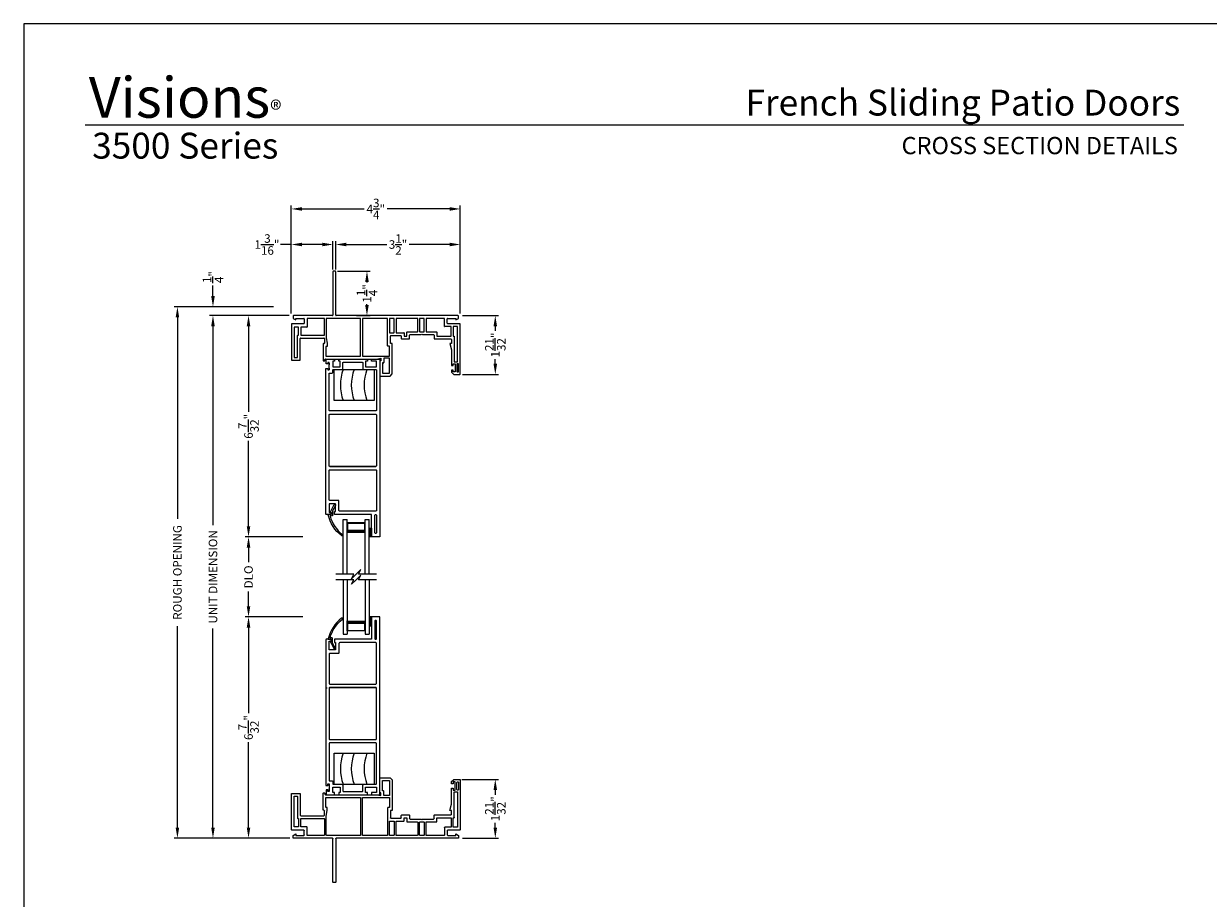
# Model space of a CAD drawing. Extents: x 102 to 170, y -88 to -44.
# Drawn here: x 102 to 135.3, y -68.6 to -44 of the extents above; entities that cross this region are included whole.
import ezdxf
from ezdxf.enums import TextEntityAlignment as Align

# ---------------------------------------------------------------- set-up
doc = ezdxf.new("R2010")
doc.units = 0
doc.header["$MEASUREMENT"] = 0
doc.layers.get('0').update_dxf_attribs({"linetype": 'CONTINUOUS'})
doc.layers.get('DEFPOINTS').update_dxf_attribs({"linetype": 'CONTINUOUS'})
doc.layers.add('Dim', color=7, linetype='CONTINUOUS')
doc.styles.add('Arial', font='arial.ttf')
doc.styles.get("Standard").update_dxf_attribs({"font": 'arial.ttf'})
doc.dimstyles.new('M-4', dxfattribs={"dimtxt": 0.24, "dimasz": 0.3, "dimexe": 0.09375, "dimexo": 0.0625, "dimgap": 0.09, "dimtad": 0, "dimdec": 5, "dimzin": 0, "dimdsep": 46, "dimlunit": 4, "dimtxsty": 'Arial', "dimcen": 0, "dimclrd": 7, "dimclre": 7, "dimclrt": 7, "dimadec": 0, "dimazin": 0, "dimtfac": 1, "dimtdec": 5, "dimtofl": 0, "dimtmove": 0, "dimatfit": 3, "dimfxl": 1, "dimtolj": 1, "dimtzin": 0, "dimarcsym": 0})

# ---------------------------------------------------------------- blocks, each defined once
blk = doc.blocks.new('*D224')
at = {"layer": 'DEFPOINTS', "color": 0, "transparency": 16777216}
for p in [(106.324, -51.958), (109.091, -51.958), (109.545, -66.901)]:
    blk.add_point(p, dxfattribs=at)
at = {"layer": 'Dim', "color": 7, "lineweight": -2, "transparency": 16777216}
for p, q in [((109.029, -51.958), (106.23, -51.958)), ((106.324, -52.258), (106.324, -57.919)), ((106.324, -66.601), (106.324, -60.939)), ((109.482, -66.901), (106.23, -66.901))]:
    blk.add_line(p, q, dxfattribs=at)
at = {"layer": 'Dim', "color": 7, "transparency": 16777216}
for points in [[(106.274, -52.258), (106.374, -52.258), (106.324, -51.958)], [(106.274, -66.601), (106.374, -66.601), (106.324, -66.901)]]:
    blk.add_solid(points, dxfattribs=at)
at = {"layer": 'Dim', "color": 7, "transparency": 16777216, "insert": (106.324, -59.429), "char_height": 0.24, "attachment_point": 5, "rotation": 90, "style": 'Arial'}
blk.add_mtext('\\A1;ROUGH OPENING', dxfattribs=at)
blk = doc.blocks.new('*D190')
at = {"layer": 'DEFPOINTS', "color": 0, "transparency": 16777216}
for p in [(107.324, -52.208), (109.53, -52.208), (109.545, -66.901)]:
    blk.add_point(p, dxfattribs=at)
at = {"layer": 'Dim', "color": 7, "lineweight": -2, "transparency": 16777216}
for p, q in [((109.467, -52.208), (107.23, -52.208)), ((107.324, -52.508), (107.324, -58.104)), ((107.324, -66.601), (107.324, -61.005)), ((109.482, -66.901), (107.23, -66.901))]:
    blk.add_line(p, q, dxfattribs=at)
at = {"layer": 'Dim', "color": 7, "transparency": 16777216}
for points in [[(107.274, -52.508), (107.374, -52.508), (107.324, -52.208)], [(107.274, -66.601), (107.374, -66.601), (107.324, -66.901)]]:
    blk.add_solid(points, dxfattribs=at)
at = {"layer": 'Dim', "color": 7, "transparency": 16777216, "insert": (107.324, -59.554), "char_height": 0.24, "attachment_point": 5, "rotation": 90, "style": 'Arial'}
blk.add_mtext('\\A1;UNIT DIMENSION', dxfattribs=at)
blk = doc.blocks.new('*D191')
at = {"layer": 'DEFPOINTS', "color": 0, "transparency": 16777216}
for p in [(109.091, -51.958), (107.324, -52.208), (109.53, -52.208)]:
    blk.add_point(p, dxfattribs=at)
at = {"layer": 'Dim', "color": 7, "lineweight": -2, "transparency": 16777216}
for p, q in [((107.324, -51.658), (107.324, -51.358)), ((109.029, -51.958), (107.23, -51.958)), ((109.467, -52.208), (107.23, -52.208)), ((107.324, -52.508), (107.324, -52.808))]:
    blk.add_line(p, q, dxfattribs=at)
at = {"layer": 'Dim', "color": 7, "transparency": 16777216}
for points in [[(107.274, -51.658), (107.374, -51.658), (107.324, -51.958)], [(107.274, -52.508), (107.374, -52.508), (107.324, -52.208)]]:
    blk.add_solid(points, dxfattribs=at)
at = {"layer": 'Dim', "color": 7, "transparency": 16777216, "insert": (107.324, -51.125), "char_height": 0.24, "attachment_point": 5, "rotation": 90, "style": 'Arial'}
blk.add_mtext('\\A1;{\\H1.000000x;\\S1/4;}"', dxfattribs=at)
blk = doc.blocks.new('*D192')
at = {"layer": 'DEFPOINTS', "color": 0, "transparency": 16777216}
for p in [(109.53, -52.208), (108.324, -58.429), (109.918, -58.429)]:
    blk.add_point(p, dxfattribs=at)
at = {"layer": 'Dim', "color": 7, "lineweight": -2, "transparency": 16777216}
for p, q in [((109.467, -52.208), (108.23, -52.208)), ((108.324, -52.508), (108.324, -54.911)), ((108.324, -58.129), (108.324, -55.726)), ((109.855, -58.429), (108.23, -58.429))]:
    blk.add_line(p, q, dxfattribs=at)
at = {"layer": 'Dim', "color": 7, "transparency": 16777216}
for points in [[(108.274, -52.508), (108.374, -52.508), (108.324, -52.208)], [(108.274, -58.129), (108.374, -58.129), (108.324, -58.429)]]:
    blk.add_solid(points, dxfattribs=at)
at = {"layer": 'Dim', "color": 7, "transparency": 16777216, "insert": (108.324, -55.319), "char_height": 0.24, "attachment_point": 5, "rotation": 90, "style": 'Arial'}
blk.add_mtext('\\A1;6{\\H1.000000x;\\S7/32;}"', dxfattribs=at)
blk = doc.blocks.new('*D193')
at = {"layer": 'DEFPOINTS', "color": 0, "transparency": 16777216}
for p in [(109.918, -58.429), (108.324, -60.679), (109.918, -60.679)]:
    blk.add_point(p, dxfattribs=at)
at = {"layer": 'Dim', "color": 7, "lineweight": -2, "transparency": 16777216}
for p, q in [((109.855, -58.429), (108.23, -58.429)), ((108.324, -58.729), (108.324, -59.14)), ((108.324, -60.379), (108.324, -59.969)), ((109.855, -60.679), (108.23, -60.679))]:
    blk.add_line(p, q, dxfattribs=at)
at = {"layer": 'Dim', "color": 7, "transparency": 16777216}
for points in [[(108.274, -58.729), (108.374, -58.729), (108.324, -58.429)], [(108.274, -60.379), (108.374, -60.379), (108.324, -60.679)]]:
    blk.add_solid(points, dxfattribs=at)
at = {"layer": 'Dim', "color": 7, "transparency": 16777216, "insert": (108.324, -59.554), "char_height": 0.24, "attachment_point": 5, "rotation": 90, "style": 'Arial'}
blk.add_mtext('\\A1;DLO', dxfattribs=at)
blk = doc.blocks.new('*D194')
at = {"layer": 'DEFPOINTS', "color": 0, "transparency": 16777216}
for p in [(109.918, -60.679), (108.324, -66.901), (109.545, -66.901)]:
    blk.add_point(p, dxfattribs=at)
at = {"layer": 'Dim', "color": 7, "lineweight": -2, "transparency": 16777216}
for p, q in [((109.855, -60.679), (108.23, -60.679)), ((108.324, -60.979), (108.324, -63.383)), ((108.324, -66.601), (108.324, -64.197)), ((109.482, -66.901), (108.23, -66.901))]:
    blk.add_line(p, q, dxfattribs=at)
at = {"layer": 'Dim', "color": 7, "transparency": 16777216}
for points in [[(108.274, -60.979), (108.374, -60.979), (108.324, -60.679)], [(108.274, -66.601), (108.374, -66.601), (108.324, -66.901)]]:
    blk.add_solid(points, dxfattribs=at)
at = {"layer": 'Dim', "color": 7, "transparency": 16777216, "insert": (108.324, -63.79), "char_height": 0.24, "attachment_point": 5, "rotation": 90, "style": 'Arial'}
blk.add_mtext('\\A1;6{\\H1.000000x;\\S7/32;}"', dxfattribs=at)
blk = doc.blocks.new('*D195')
at = {"layer": 'DEFPOINTS', "color": 0, "transparency": 16777216}
for p in [(114.28, -50.208), (110.778, -50.973), (114.28, -52.208)]:
    blk.add_point(p, dxfattribs=at)
at = {"layer": 'Dim', "color": 7, "lineweight": -2, "transparency": 16777216}
for p, q in [((110.778, -50.91), (110.778, -50.114)), ((111.078, -50.208), (112.214, -50.208)), ((113.98, -50.208), (112.844, -50.208)), ((114.28, -52.145), (114.28, -50.114))]:
    blk.add_line(p, q, dxfattribs=at)
at = {"layer": 'Dim', "color": 7, "transparency": 16777216}
for points in [[(111.078, -50.158), (111.078, -50.258), (110.778, -50.208)], [(113.98, -50.158), (113.98, -50.258), (114.28, -50.208)]]:
    blk.add_solid(points, dxfattribs=at)
at = {"layer": 'Dim', "color": 7, "transparency": 16777216, "insert": (112.529, -50.208), "char_height": 0.24, "attachment_point": 5, "style": 'Arial'}
blk.add_mtext('\\A1;3{\\H1.000000x;\\S1/2;}"', dxfattribs=at)
blk = doc.blocks.new('*D196')
at = {"layer": 'DEFPOINTS', "color": 0, "transparency": 16777216}
for p in [(109.527, -50.208), (110.699, -50.973), (109.527, -52.208)]:
    blk.add_point(p, dxfattribs=at)
at = {"layer": 'Dim', "color": 7, "lineweight": -2, "transparency": 16777216}
for p, q in [((109.527, -50.208), (109.227, -50.208)), ((109.527, -52.145), (109.527, -50.114)), ((110.399, -50.208), (109.827, -50.208)), ((110.699, -50.91), (110.699, -50.114))]:
    blk.add_line(p, q, dxfattribs=at)
at = {"layer": 'Dim', "color": 7, "transparency": 16777216}
for points in [[(109.827, -50.158), (109.827, -50.258), (109.527, -50.208)], [(110.399, -50.158), (110.399, -50.258), (110.699, -50.208)]]:
    blk.add_solid(points, dxfattribs=at)
at = {"layer": 'Dim', "color": 7, "transparency": 16777216, "insert": (108.842, -50.208), "char_height": 0.24, "attachment_point": 5, "style": 'Arial'}
blk.add_mtext('\\A1;1{\\H1.000000x;\\S3/16;}"', dxfattribs=at)
blk = doc.blocks.new('*D197')
at = {"layer": 'DEFPOINTS', "color": 0, "transparency": 16777216}
for p in [(114.28, -49.208), (109.527, -52.208), (114.28, -52.208)]:
    blk.add_point(p, dxfattribs=at)
at = {"layer": 'Dim', "color": 7, "lineweight": -2, "transparency": 16777216}
for p, q in [((109.527, -52.145), (109.527, -49.114)), ((109.827, -49.208), (111.58, -49.208)), ((113.98, -49.208), (112.227, -49.208)), ((114.28, -52.145), (114.28, -49.114))]:
    blk.add_line(p, q, dxfattribs=at)
at = {"layer": 'Dim', "color": 7, "transparency": 16777216}
for points in [[(109.827, -49.158), (109.827, -49.258), (109.527, -49.208)], [(113.98, -49.158), (113.98, -49.258), (114.28, -49.208)]]:
    blk.add_solid(points, dxfattribs=at)
at = {"layer": 'Dim', "color": 7, "transparency": 16777216, "insert": (111.904, -49.208), "char_height": 0.24, "attachment_point": 5, "style": 'Arial'}
blk.add_mtext('\\A1;4{\\H1.000000x;\\S3/4;}"', dxfattribs=at)
blk = doc.blocks.new('*D198')
at = {"layer": 'DEFPOINTS', "color": 0, "transparency": 16777216}
for p in [(110.763, -50.958), (111.3, -52.208), (111.655, -52.208)]:
    blk.add_point(p, dxfattribs=at)
at = {"layer": 'Dim', "color": 7, "lineweight": -2, "transparency": 16777216}
for p, q in [((110.826, -50.958), (111.748, -50.958)), ((111.655, -51.258), (111.655, -51.275)), ((111.655, -51.908), (111.655, -51.89)), ((111.363, -52.208), (111.748, -52.208))]:
    blk.add_line(p, q, dxfattribs=at)
at = {"layer": 'Dim', "color": 7, "transparency": 16777216}
for points in [[(111.605, -51.258), (111.705, -51.258), (111.655, -50.958)], [(111.605, -51.908), (111.705, -51.908), (111.655, -52.208)]]:
    blk.add_solid(points, dxfattribs=at)
at = {"layer": 'Dim', "color": 7, "transparency": 16777216, "insert": (111.655, -51.583), "char_height": 0.24, "attachment_point": 5, "rotation": 90, "style": 'Arial'}
blk.add_mtext('\\A1;1{\\H1.000000x;\\S1/4;}"', dxfattribs=at)
blk = doc.blocks.new('*D199')
at = {"layer": 'DEFPOINTS', "color": 0, "transparency": 16777216}
for p in [(114.28, -52.208), (114.28, -53.861), (115.265, -53.861)]:
    blk.add_point(p, dxfattribs=at)
at = {"layer": 'Dim', "color": 7, "lineweight": -2, "transparency": 16777216}
for p, q in [((114.343, -52.208), (115.358, -52.208)), ((115.265, -52.508), (115.265, -52.639)), ((115.265, -53.561), (115.265, -53.43)), ((114.343, -53.861), (115.358, -53.861))]:
    blk.add_line(p, q, dxfattribs=at)
at = {"layer": 'Dim', "color": 7, "transparency": 16777216}
for points in [[(115.215, -52.508), (115.315, -52.508), (115.265, -52.208)], [(115.215, -53.561), (115.315, -53.561), (115.265, -53.861)]]:
    blk.add_solid(points, dxfattribs=at)
at = {"layer": 'Dim', "color": 7, "transparency": 16777216, "insert": (115.265, -53.034), "char_height": 0.24, "attachment_point": 5, "rotation": 90, "style": 'Arial'}
blk.add_mtext('\\A1;1{\\H1.000000x;\\S21/32;}"', dxfattribs=at)
blk = doc.blocks.new('*D200')
at = {"layer": 'DEFPOINTS', "color": 0, "transparency": 16777216}
for p in [(114.265, -65.247), (115.265, -65.247), (114.279, -66.901)]:
    blk.add_point(p, dxfattribs=at)
at = {"layer": 'Dim', "color": 7, "lineweight": -2, "transparency": 16777216}
for p, q in [((114.328, -65.247), (115.358, -65.247)), ((115.265, -65.547), (115.265, -65.679)), ((115.265, -66.601), (115.265, -66.469)), ((114.342, -66.901), (115.358, -66.901))]:
    blk.add_line(p, q, dxfattribs=at)
at = {"layer": 'Dim', "color": 7, "transparency": 16777216}
for points in [[(115.215, -65.547), (115.315, -65.547), (115.265, -65.247)], [(115.215, -66.601), (115.315, -66.601), (115.265, -66.901)]]:
    blk.add_solid(points, dxfattribs=at)
at = {"layer": 'Dim', "color": 7, "transparency": 16777216, "insert": (115.265, -66.074), "char_height": 0.24, "attachment_point": 5, "rotation": 90, "style": 'Arial'}
blk.add_mtext('\\A1;1{\\H1.000000x;\\S21/32;}"', dxfattribs=at)
blk = doc.blocks.new('A$C54FF49FF')
for p, q in [((0, 0), (0, 0.875)), ((0, 0.875), (1.125, 0.875)), ((1.125, 0.875), (1.125, 0)), ((1.125, 0), (0, 0))]:
    blk.add_line(p, q)
for centre in [(1.427, 0.438), (1.735, 0.438), (2.095, 0.438)]:
    blk.add_arc(centre, 1.252, 159.5385, 200.4615)
blk = doc.blocks.new('A$C658147B5')
blk.add_line((0.114, 1.972), (1.402, 1.972))
blk.add_lwpolyline([(0.091, 4.736), (0.091, 4.687), (0.094, 4.687), (0.094, 4.896), (0.057, 4.896), (0.057, 4.855), (0.006, 4.855), (0.006, 4.97), (0.006, 4.974), (0.007, 4.977), (0.009, 4.98), (0.011, 4.983), (0.013, 4.986), (0.016, 4.988), (0.019, 4.989), (0.023, 4.99), (0.026, 4.99), (0.243, 4.99), (0.243, 4.99), (0.243, 4.931), (0.194, 4.931), (0.194, 4.773), (0.399, 4.773), (0.399, 4.931), (0.361, 4.931), (0.361, 4.99), (1.167, 4.99), (1.167, 4.931), (1.12, 4.931), (1.12, 4.773), (1.422, 4.773), (1.422, 4.931), (1.288, 4.931), (1.288, 4.99), (1.496, 4.99), (1.5, 4.99), (1.504, 4.989), (1.507, 4.987), (1.51, 4.984), (1.513, 4.981), (1.515, 4.978), (1.516, 4.974), (1.516, 4.97), (1.516, -0.01), (1.28, -0.01), (1.28, 0.616), (0.243, 0.616), (0.243, 0.706), (0.273, 0.706), (0.273, 0.919), (0.094, 0.919), (0.094, 0.675), (0.15, 0.675), (0.15, 0.616), (0.02, 0.616), (0.016, 0.616), (0.012, 0.617), (0.009, 0.619), (0.006, 0.622), (0.003, 0.625), (0.002, 0.628), (0, 0.632), (0, 0.636), (0, 4.729), (0.057, 4.729), (0.057, 4.687), (0.094, 4.687), (0.094, 4.874), (0.091, 4.874), (0.091, 4.824)])
for points in [[(1.402, 3.532), (0.114, 3.532), (0.11, 3.532), (0.106, 3.534), (0.103, 3.535), (0.1, 3.538), (0.097, 3.541), (0.096, 3.544), (0.094, 3.548), (0.094, 3.552), (0.094, 4.596), (0.174, 4.596), (0.178, 4.597), (0.182, 4.598), (0.185, 4.6), (0.188, 4.602), (0.191, 4.605), (0.192, 4.608), (0.194, 4.612), (0.194, 4.616), (0.194, 4.677), (0.194, 4.681), (0.196, 4.685), (0.197, 4.688), (0.2, 4.691), (0.203, 4.694), (0.206, 4.696), (0.21, 4.697), (0.214, 4.697), (0.458, 4.697), (0.462, 4.698), (0.466, 4.699), (0.469, 4.701), (0.472, 4.703), (0.475, 4.706), (0.477, 4.709), (0.478, 4.713), (0.478, 4.717), (0.478, 4.879), (0.478, 4.883), (0.48, 4.887), (0.481, 4.89), (0.484, 4.893), (0.487, 4.896), (0.49, 4.898), (0.494, 4.899), (0.498, 4.899), (1.024, 4.899), (1.028, 4.899), (1.032, 4.898), (1.035, 4.896), (1.038, 4.893), (1.041, 4.89), (1.043, 4.887), (1.044, 4.883), (1.044, 4.879), (1.044, 4.717), (1.044, 4.713), (1.046, 4.709), (1.047, 4.706), (1.05, 4.703), (1.053, 4.701), (1.056, 4.699), (1.06, 4.698), (1.064, 4.697), (1.402, 4.697), (1.406, 4.697), (1.41, 4.696), (1.413, 4.694), (1.416, 4.691), (1.419, 4.688), (1.421, 4.685), (1.422, 4.681), (1.422, 4.677), (1.422, 3.552), (1.422, 3.548), (1.421, 3.544), (1.419, 3.541), (1.416, 3.538), (1.413, 3.535), (1.41, 3.534), (1.406, 3.532)], [(0.094, 3.418), (0.094, 3.422), (0.096, 3.426), (0.097, 3.429), (0.1, 3.432), (0.103, 3.435), (0.106, 3.437), (0.11, 3.438), (0.114, 3.438), (1.402, 3.438), (1.406, 3.438), (1.41, 3.437), (1.413, 3.435), (1.416, 3.432), (1.419, 3.429), (1.421, 3.426), (1.422, 3.422), (1.422, 3.418), (1.422, 1.992), (1.422, 1.988), (1.421, 1.984), (1.419, 1.981), (1.416, 1.978), (1.413, 1.975), (1.41, 1.973), (1.406, 1.972), (1.402, 1.972), (0.114, 1.972), (0.11, 1.972), (0.106, 1.973), (0.103, 1.975), (0.1, 1.978), (0.097, 1.981), (0.096, 1.984), (0.094, 1.988), (0.094, 1.992)], [(1.377, 0.595), (1.379, 0.604), (1.384, 0.612), (1.392, 0.617), (1.401, 0.619), (1.41, 0.617), (1.418, 0.612), (1.423, 0.604), (1.425, 0.595), (1.425, 0.11), (1.423, 0.101), (1.418, 0.094), (1.41, 0.088), (1.401, 0.086), (1.392, 0.088), (1.384, 0.094), (1.379, 0.101), (1.377, 0.11)]]:
    blk.add_lwpolyline(points, close=True)
blk.add_lwpolyline([(0.114, 1.016, -0.414214), (0.094, 1.036), (0.094, 1.858, -0.414214), (0.114, 1.878), (1.402, 1.878, -0.414214), (1.422, 1.858), (1.422, 0.733, -0.414214), (1.402, 0.713), (0.39, 0.713, -0.414214), (0.37, 0.733), (0.37, 0.996, 0.414214), (0.35, 1.016)], format="xyb", close=True)
blk = doc.blocks.new('A$C48DE4988')
for p, q in [((0, 0.045), (0, 1.576)), ((0, 1.576), (0.115, 1.576)), ((0.115, 0.045), (0.115, 1.576)), ((0.616, 1.487), (0.116, 1.487)), ((0.116, 1.487), (0.116, 1.487)), ((0.116, 1.487), (0.116, 1.201)), ((0.615, 0.045), (0.615, 1.576)), ((0.615, 1.576), (0.73, 1.576)), ((0.616, 1.201), (0.616, 1.487)), ((0.73, 0.045), (0.73, 1.576))]:
    blk.add_line(p, q)
for points, const_width in [([(0.131, 1.487), (0.131, 1.246)], 0.03), ([(0.601, 1.472), (0.131, 1.472)], 0.03), ([(0.601, 1.487), (0.601, 1.246)], 0.03), ([(0.616, 1.246), (0.116, 1.246)], 0.09)]:
    blk.add_lwpolyline(points, dxfattribs=dict(const_width=const_width))
blk = doc.blocks.new('A$C63267E99')
for p, q in [((0.504, 0.128), (0, 0.128)), ((0.44, 0), (0.504, 0.128)), ((0.568, 0.128), (0.44, 0)), ((0.696, 0.256), (0.568, 0.128)), ((0.632, 0.128), (0.696, 0.256)), ((1.136, 0.128), (0.632, 0.128))]:
    blk.add_line(p, q)
blk = doc.blocks.new('A$C40687A25')
for p, q in [((1.171, 2.936), (1.171, 1.716)), ((1.235, 2.951), (1.186, 2.951)), ((1.25, 1.711), (1.25, 2.936)), ((0.05, 1.686), (0.05, 1.622)), ((1.156, 1.701), (0.065, 1.701)), ((4.687, 1.701), (1.26, 1.701)), ((4.702, 1.622), (4.702, 1.686)), ((0, 1.457), (0, 0.459)), ((0.35, 1.472), (0.015, 1.472)), ((0.05, 1.622), (0.129, 1.582)), ((0.079, 1.373), (0.079, 0.528)), ((0.199, 1.378), (0.084, 1.378)), ((0.129, 1.622), (0.35, 1.622)), ((0.129, 1.582), (0.129, 1.622)), ((0.204, 1.153), (0.204, 1.373)), ((0.263, 1.373), (0.263, 1.153)), ((0.439, 1.378), (0.268, 1.378)), ((0.365, 1.607), (0.365, 1.487)), ((0.444, 1.617), (0.444, 1.383)), ((0.924, 1.622), (0.449, 1.622)), ((0.929, 1.153), (0.929, 1.617)), ((0.984, 1.617), (0.984, 1.081)), ((1.94, 1.622), (0.989, 1.622)), ((1.945, 0.564), (1.945, 1.617)), ((2, 1.617), (2, 0.564)), ((2.704, 1.622), (2.005, 1.622)), ((2.709, 0.847), (2.709, 1.617)), ((2.764, 1.617), (2.764, 1.225)), ((2.884, 1.622), (2.769, 1.622)), ((2.889, 1.225), (2.889, 1.617)), ((2.944, 1.617), (2.944, 1.225)), ((3.549, 1.622), (2.949, 1.622)), ((3.554, 1.25), (3.554, 1.617)), ((3.609, 1.617), (3.609, 1.25)), ((3.729, 1.622), (3.614, 1.622)), ((3.734, 1.25), (3.734, 1.617)), ((3.789, 1.617), (3.789, 1.25)), ((4.303, 1.622), (3.794, 1.622)), ((4.308, 1.398), (4.308, 1.617)), ((4.488, 1.393), (4.313, 1.393)), ((4.387, 1.487), (4.387, 1.607)), ((4.402, 1.622), (4.623, 1.622)), ((4.737, 1.472), (4.402, 1.472)), ((4.493, 1.131), (4.493, 1.388)), ((4.548, 1.388), (4.548, 1.131)), ((4.668, 1.393), (4.553, 1.393)), ((4.623, 1.582), (4.702, 1.622)), ((4.623, 1.622), (4.623, 1.582)), ((4.673, 0.397), (4.673, 1.388)), ((4.752, 0.062), (4.752, 1.457)), ((0.173, 0.528), (0.173, 1.143)), ((0.178, 1.148), (0.199, 1.148)), ((0.252, 0.459), (0.252, 1.054)), ((0.267, 1.069), (0.914, 1.069)), ((0.268, 1.148), (0.924, 1.148)), ((0.929, 1.054), (0.929, 0.928)), ((0.984, 1.081), (1.009, 0.925)), ((2.769, 1.22), (2.884, 1.22)), ((2.788, 0.921), (2.788, 1.126)), ((2.803, 1.141), (3.076, 1.141)), ((2.949, 1.22), (3.165, 1.22)), ((3.091, 1.126), (3.091, 1.062)), ((3.106, 1.047), (3.312, 1.047)), ((3.17, 1.215), (3.17, 1.131)), ((3.175, 1.126), (3.243, 1.126)), ((3.248, 1.131), (3.248, 1.24)), ((3.253, 1.245), (3.549, 1.245)), ((3.327, 1.062), (3.327, 1.151)), ((3.342, 1.166), (3.656, 1.166)), ((3.614, 1.245), (3.729, 1.245)), ((3.656, 1.166), (3.671, 1.181)), ((3.671, 1.181), (3.686, 1.166)), ((3.686, 1.166), (4, 1.166)), ((3.794, 1.245), (4.089, 1.245)), ((4.015, 1.151), (4.015, 1.062)), ((4.03, 1.047), (4.489, 1.047)), ((4.094, 1.24), (4.094, 1.131)), ((4.099, 1.126), (4.488, 1.126)), ((4.504, 1.032), (4.504, 0.921)), ((4.553, 1.126), (4.578, 1.126)), ((4.583, 1.121), (4.583, 0.397)), ((0.894, 0.898), (0.894, 0.444)), ((0.914, 0.913), (0.909, 0.913)), ((0.973, 0.829), (0.973, 0.564)), ((1.009, 0.834), (0.978, 0.834)), ((1.009, 0.925), (1.009, 0.834)), ((2.755, 0.842), (2.714, 0.842)), ((2.76, 0.564), (2.76, 0.837)), ((2.839, 0.921), (2.788, 0.921)), ((2.839, 0.063), (2.839, 0.921)), ((4.456, 0.921), (4.504, 0.742)), ((4.504, 0.921), (4.456, 0.921)), ((4.504, 0.742), (4.504, 0.296)), ((0.015, 0.444), (0.237, 0.444)), ((0.084, 0.523), (0.168, 0.523)), ((0.909, 0.429), (0.93, 0.429)), ((0.945, 0.444), (0.945, 0.465)), ((0.96, 0.48), (2.395, 0.48)), ((0.978, 0.559), (1.94, 0.559)), ((2.005, 0.559), (2.755, 0.559)), ((2.395, 0.48), (2.52, 0.502)), ((2.485, 0.429), (2.485, 0.015)), ((2.52, 0.429), (2.485, 0.429)), ((2.52, 0.502), (2.52, 0.429)), ((2.564, 0.369), (2.564, 0.084)), ((2.594, 0.374), (2.569, 0.374)), ((2.599, 0.499), (2.599, 0.379)), ((2.755, 0.504), (2.604, 0.504)), ((2.76, 0.084), (2.76, 0.499)), ((4.555, 0.347), (4.606, 0.347)), ((4.555, 0.296), (4.555, 0.347)), ((4.583, 0.397), (4.673, 0.397)), ((4.606, 0.347), (4.606, 0.119)), ((4.687, 0.347), (4.671, 0.347)), ((2.569, 0.079), (2.755, 0.079)), ((2.776, 0), (2.839, 0.063)), ((4.504, 0.296), (4.555, 0.296)), ((4.504, 0.17), (4.504, 0.11)), ((4.555, 0.17), (4.504, 0.17)), ((4.504, 0.11), (4.567, 0.047)), ((4.555, 0.119), (4.555, 0.17)), ((4.606, 0.119), (4.555, 0.119)), ((4.567, 0.047), (4.737, 0.047)), ((4.656, 0.332), (4.656, 0.134)), ((4.671, 0.119), (4.687, 0.119)), ((4.702, 0.134), (4.702, 0.332)), ((2.5, 0), (2.776, 0))]:
    blk.add_line(p, q)
for centre, radius, start, end in [((1.186, 2.936), 0.015, 90, 180), ((1.235, 2.936), 0.015, 0, 90), ((0.065, 1.686), 0.015, 90, 180), ((1.156, 1.716), 0.015, 270, 0), ((1.26, 1.711), 0.01, 180, 270), ((4.687, 1.686), 0.015, 0, 90), ((0.015, 1.457), 0.015, 90, 180), ((0.084, 1.373), 0.005, 90, 180), ((0.199, 1.373), 0.005, 0, 90), ((0.268, 1.373), 0.005, 90, 180), ((0.35, 1.607), 0.015, 0, 90), ((0.35, 1.487), 0.015, 270, 0), ((0.439, 1.383), 0.005, 270, 0), ((0.449, 1.617), 0.005, 90, 180), ((0.924, 1.617), 0.005, 0, 90), ((0.989, 1.617), 0.005, 90, 180), ((1.94, 1.617), 0.005, 0, 90), ((2.005, 1.617), 0.005, 90, 180), ((2.704, 1.617), 0.005, 0, 90), ((2.769, 1.617), 0.005, 90, 180), ((2.884, 1.617), 0.005, 0, 90), ((2.949, 1.617), 0.005, 90, 180), ((3.549, 1.617), 0.005, 0, 90), ((3.614, 1.617), 0.005, 90, 180), ((3.729, 1.617), 0.005, 0, 90), ((3.794, 1.617), 0.005, 90, 180), ((4.303, 1.617), 0.005, 0, 90), ((4.313, 1.398), 0.005, 180, 270), ((4.402, 1.607), 0.015, 90, 180), ((4.402, 1.487), 0.015, 180, 270), ((4.488, 1.388), 0.005, 0, 90), ((4.553, 1.388), 0.005, 90, 180), ((4.668, 1.388), 0.005, 0, 90), ((4.737, 1.457), 0.015, 0, 90), ((0.178, 1.143), 0.005, 90, 180), ((0.199, 1.153), 0.005, 270, 0), ((0.267, 1.054), 0.015, 90, 180), ((0.268, 1.153), 0.005, 180, 270), ((0.914, 1.054), 0.015, 0, 90), ((0.924, 1.153), 0.005, 270, 0), ((2.769, 1.225), 0.005, 180, 270), ((2.803, 1.126), 0.015, 90, 180), ((2.884, 1.225), 0.005, 270, 0), ((2.949, 1.225), 0.005, 180, 270), ((3.076, 1.126), 0.015, 0, 90), ((3.106, 1.062), 0.015, 180, 270), ((3.165, 1.215), 0.005, 0, 90), ((3.175, 1.131), 0.005, 180, 270), ((3.243, 1.131), 0.005, 270, 0), ((3.253, 1.24), 0.005, 90, 180), ((3.312, 1.062), 0.015, 270, 0), ((3.342, 1.151), 0.015, 90, 180), ((3.549, 1.25), 0.005, 270, 0), ((3.614, 1.25), 0.005, 180, 270), ((3.729, 1.25), 0.005, 270, 0), ((3.794, 1.25), 0.005, 180, 270), ((4, 1.151), 0.015, 0, 90), ((4.03, 1.062), 0.015, 180, 270), ((4.089, 1.24), 0.005, 0, 90), ((4.099, 1.131), 0.005, 180, 270), ((4.488, 1.131), 0.005, 270, 0), ((4.489, 1.032), 0.015, 0, 90), ((4.553, 1.131), 0.005, 180, 270), ((4.578, 1.121), 0.005, 0, 90), ((0.909, 0.898), 0.015, 90, 180), ((0.914, 0.928), 0.015, 270, 0), ((0.978, 0.829), 0.005, 90, 180), ((2.714, 0.847), 0.005, 180, 270), ((2.755, 0.837), 0.005, 0, 90), ((0.015, 0.459), 0.015, 180, 270), ((0.084, 0.528), 0.005, 180, 270), ((0.168, 0.528), 0.005, 270, 0), ((0.237, 0.459), 0.015, 270, 0), ((0.909, 0.444), 0.015, 180, 270), ((0.93, 0.444), 0.015, 270, 0), ((0.96, 0.465), 0.015, 90, 180), ((0.978, 0.564), 0.005, 180, 270), ((1.94, 0.564), 0.005, 270, 0), ((2.005, 0.564), 0.005, 180, 270), ((2.569, 0.369), 0.005, 90, 180), ((2.594, 0.379), 0.005, 270, 0), ((2.604, 0.499), 0.005, 90, 180), ((2.755, 0.564), 0.005, 270, 0), ((2.755, 0.499), 0.005, 0, 90), ((4.671, 0.332), 0.015, 90, 180), ((4.687, 0.332), 0.015, 0, 90), ((2.5, 0.015), 0.015, 180, 270), ((2.569, 0.084), 0.005, 180, 270), ((2.755, 0.084), 0.005, 270, 0), ((4.671, 0.134), 0.015, 180, 270), ((4.687, 0.134), 0.015, 270, 0), ((4.737, 0.062), 0.015, 270, 0)]:
    blk.add_arc(centre, radius, start, end)

msp = doc.modelspace()

# ---------------------------------------------------------------- hatches: boundary and pattern name
h = msp.add_hatch(color=256)
h.dxf.hatch_style = 1
h.paths.add_polyline_path([(111.716389, -58.42932), (111.778894, -58.42932), (111.778894, -58.179301), (111.716389, -58.179301)])
h = msp.add_hatch(color=256)
h.dxf.hatch_style = 1
h.paths.add_polyline_path([(111.778894, -60.67932), (111.716389, -60.67932), (111.716389, -60.92934), (111.778894, -60.92934)])

# ---------------------------------------------------------------- linework, layer by layer
for p, q in [((134.633072, -46.849922), (103.728752, -46.849922)), ((111.716389, -58.42932), (111.716389, -58.179301)), ((111.716389, -58.179301), (111.778894, -58.179301)), ((111.778894, -58.179301), (111.778894, -58.42932)), ((111.778894, -58.42932), (111.716389, -58.42932)), ((111.716389, -60.67932), (111.716389, -60.92934)), ((111.778894, -60.67932), (111.716389, -60.67932)), ((111.716389, -60.92934), (111.778894, -60.92934)), ((111.778894, -60.92934), (111.778894, -60.67932))]:
    msp.add_line(p, q)
msp.add_lwpolyline([(102, -44), (102, -88), (136, -88), (136, -44)], close=True)
at = {"flags": 128}
for points in [[(110.635055, -57.706888), (110.737228, -57.522548), (110.74227, -57.516592), (110.749208, -57.513018), (110.756985, -57.512373), (110.764418, -57.51475), (110.770375, -57.519793), (110.773948, -57.526731), (110.774595, -57.534508), (110.772216, -57.54194), (110.688716, -57.692591), (110.688716, -57.820068), (110.688378, -57.823727), (110.687376, -57.827266), (110.685744, -57.830559), (110.683536, -57.833499), (110.680827, -57.835985), (110.67771, -57.837932), (110.674288, -57.839277), (110.670678, -57.839972), (110.618518, -57.845118), (110.64215, -57.920816), (110.671922, -57.994314), (110.707634, -58.065115), (110.749045, -58.132744), (110.795873, -58.19674), (110.847802, -58.256671), (110.904481, -58.312131), (110.965527, -58.362748), (110.970699, -58.368606), (110.973236, -58.375996), (110.972751, -58.383797), (110.969318, -58.390816), (110.963461, -58.395988), (110.956069, -58.398525), (110.94827, -58.39804), (110.94125, -58.394608), (110.873276, -58.337909), (110.810559, -58.275443), (110.753587, -58.207697), (110.702803, -58.135196), (110.658601, -58.058507), (110.621325, -57.978221), (110.591264, -57.894965), (110.568651, -57.809386), (110.568616, -57.807424), (110.569334, -57.8056), (110.570696, -57.804187), (110.572494, -57.803406), (110.574455, -57.803371), (110.57628, -57.804089), (110.577691, -57.80545), (110.578474, -57.807248), (110.648736, -57.803565), (110.648736, -57.736218), (110.644258, -57.734787), (110.640237, -57.732348), (110.636898, -57.729037), (110.634423, -57.725038), (110.63295, -57.720574), (110.63256, -57.715888), (110.633275, -57.711241)], [(110.635055, -61.401753), (110.737228, -61.586092), (110.74227, -61.592049), (110.749208, -61.595623), (110.756985, -61.596268), (110.764418, -61.593891), (110.770375, -61.588848), (110.773948, -61.58191), (110.774595, -61.574133), (110.772216, -61.566701), (110.688716, -61.41605), (110.688716, -61.288573), (110.688378, -61.284914), (110.687376, -61.281375), (110.685744, -61.278082), (110.683536, -61.275142), (110.680827, -61.272656), (110.67771, -61.270708), (110.674288, -61.269364), (110.670678, -61.268669), (110.618518, -61.263522), (110.64215, -61.187825), (110.671922, -61.114327), (110.707634, -61.043526), (110.749045, -60.975897), (110.795873, -60.911901), (110.847802, -60.85197), (110.904481, -60.79651), (110.965527, -60.745893), (110.970699, -60.740035), (110.973236, -60.732645), (110.972751, -60.724844), (110.969318, -60.717825), (110.963461, -60.712653), (110.956069, -60.710116), (110.94827, -60.710601), (110.94125, -60.714032), (110.873276, -60.770732), (110.810559, -60.833198), (110.753587, -60.900944), (110.702803, -60.973444), (110.658601, -61.050134), (110.621325, -61.130419), (110.591264, -61.213676), (110.568651, -61.299255), (110.568616, -61.301217), (110.569334, -61.303041), (110.570696, -61.304454), (110.572494, -61.305235), (110.574455, -61.30527), (110.57628, -61.304552), (110.577691, -61.303191), (110.578474, -61.301393), (110.648736, -61.305076), (110.648736, -61.372423), (110.644258, -61.373854), (110.640237, -61.376293), (110.636898, -61.379604), (110.634423, -61.383603), (110.63295, -61.388067), (110.63256, -61.392753), (110.633275, -61.3974)]]:
    msp.add_lwpolyline(points, close=True, dxfattribs=at)
msp.add_lwpolyline([(110.529654, -62.681383), (110.530039, -62.67748), (110.531177, -62.67373), (110.533025, -62.670271), (110.533456, -62.669651)], dxfattribs=at)

# ---------------------------------------------------------------- block references
for name, p in [('A$C40687A25', (109.528191, -53.908806)), ('A$C658147B5', (110.498724, -58.419184)), ('A$C54FF49FF', (110.732379, -54.597034)), ('A$C48DE4988', (110.986128, -59.520738)), ('A$C63267E99', (110.782917, -59.604145)), ('A$C63267E99', (110.782917, -59.760395)), ('A$C54FF49FF', (110.732379, -65.386607))]:
    msp.add_blockref(name, p)
at = {"xscale": -1, "rotation": 180}
for name, p in [('A$C48DE4988', (110.986128, -59.587903)), ('A$C658147B5', (110.498724, -60.689457)), ('A$C40687A25', (109.528191, -65.199835))]:
    msp.add_blockref(name, p, dxfattribs=at)

# ---------------------------------------------------------------- texts
at = {"style": 'Arial'}
for s, height, p in [('French Sliding Patio Doors', 0.7272729, (134.532006, -46.583001)), ('CROSS SECTION DETAILS', 0.4848486, (134.464921, -47.669292))]:
    msp.add_text(s, height=height, dxfattribs=at).set_placement(p, align=Align.RIGHT)
at = {"insert": (103.831547, -45.484515), "char_height": 1.14113961, "width": 12.07615276, "attachment_point": 1}
msp.add_mtext('\\A1;Visions{\\H0.4294x;\\S^ ®;}', dxfattribs=at)
at = {"insert": (103.925372, -47.065512), "char_height": 0.7272729, "width": 11.02895395, "attachment_point": 1, "style": 'Arial'}
msp.add_mtext('\\A1;3500 Series', dxfattribs=at)

# ---------------------------------------------------------------- dimensions: what is measured, and where the dimension line sits
at = {"layer": 'Dim'}
dim = msp.add_linear_dim(base=(114.280112, -49.207806), p1=(109.527191, -52.207887), p2=(114.280112, -52.207806), dimstyle='M-4', override={"dimtmove": 0}, dxfattribs=at)
dim.commit()
dim.dimension.update_dxf_attribs({"geometry": '*D197', "text_midpoint": (111.903651, -49.207806), "dimtype": 160})
dim = msp.add_linear_dim(base=(109.527191, -50.207806), p1=(110.699191, -50.972806), p2=(109.527191, -52.207887), dimstyle='M-4', dxfattribs=at)
dim.commit()
dim.dimension.update_dxf_attribs({"geometry": '*D196', "text_midpoint": (108.84202, -50.207806)})
dim = msp.add_linear_dim(base=(114.280112, -50.207806), p1=(110.778191, -50.972806), p2=(114.280112, -52.207806), dimstyle='M-4', override={"dimtmove": 0}, dxfattribs=at)
dim.commit()
dim.dimension.update_dxf_attribs({"geometry": '*D195', "text_midpoint": (112.529151, -50.207806)})
for base, p1, p2, picture, middle in [((107.323821, -52.207806), (109.091011, -51.957806), (109.52955, -52.207806), '*D191', (107.323821, -51.125132)), ((111.654523, -52.207806), (110.763191, -50.957806), (111.300055, -52.207806), '*D198', (111.654523, -51.582805))]:
    dim = msp.add_linear_dim(base=base, p1=p1, p2=p2, angle=90, dimstyle='M-4', dxfattribs=at)
    dim.commit()
    dim.dimension.update_dxf_attribs({"geometry": picture, "text_midpoint": middle, "dimtype": 160})
for base, p2, text, picture, middle in [((106.323821, -51.957806), (109.091011, -51.957806), 'ROUGH OPENING', '*D224', (106.323821, -59.42932)), ((107.323821, -52.207806), (109.529629, -52.207806), 'UNIT DIMENSION', '*D190', (107.323821, -59.55432))]:
    dim = msp.add_linear_dim(base=base, p1=(109.544984, -66.900835), p2=p2, angle=90, text=text, dimstyle='M-4', override={"dimtmove": 0}, dxfattribs=at)
    dim.commit()
    dim.dimension.update_dxf_attribs({"geometry": picture, "text_midpoint": middle})
for base, p1, p2, picture, middle in [((108.323821, -58.42932), (109.52955, -52.207806), (109.917671, -58.42932), '*D192', (108.323821, -55.318563)), ((108.32382122, -66.90083537), (109.91767148, -60.67932045), (109.54498419, -66.90083537), '*D194', (108.32382122, -63.79007791))]:
    dim = msp.add_linear_dim(base=base, p1=p1, p2=p2, angle=90, dimstyle='M-4', override={"dimtmove": 0}, dxfattribs=at)
    dim.commit()
    dim.dimension.update_dxf_attribs({"geometry": picture, "text_midpoint": middle})
for base, p1, p2, picture, middle in [((115.264598, -53.861117), (114.280112, -52.207806), (114.280112, -53.861117), '*D199', (115.264598, -53.034461)), ((115.264598, -65.246835), (114.279274, -66.900835), (114.265191, -65.246835), '*D200', (115.264598, -66.073835))]:
    dim = msp.add_linear_dim(base=base, p1=p1, p2=p2, angle=90, dimstyle='M-4', dxfattribs=at)
    dim.commit()
    dim.dimension.update_dxf_attribs({"geometry": picture, "text_midpoint": middle})
dim = msp.add_linear_dim(base=(108.323821, -60.67932), p1=(109.917671, -58.42932), p2=(109.917671, -60.67932), angle=90, text='DLO', dimstyle='M-4', dxfattribs=at)
dim.commit()
dim.dimension.update_dxf_attribs({"geometry": '*D193', "text_midpoint": (108.323821, -59.55432)})

doc.saveas('drawing.dxf')
